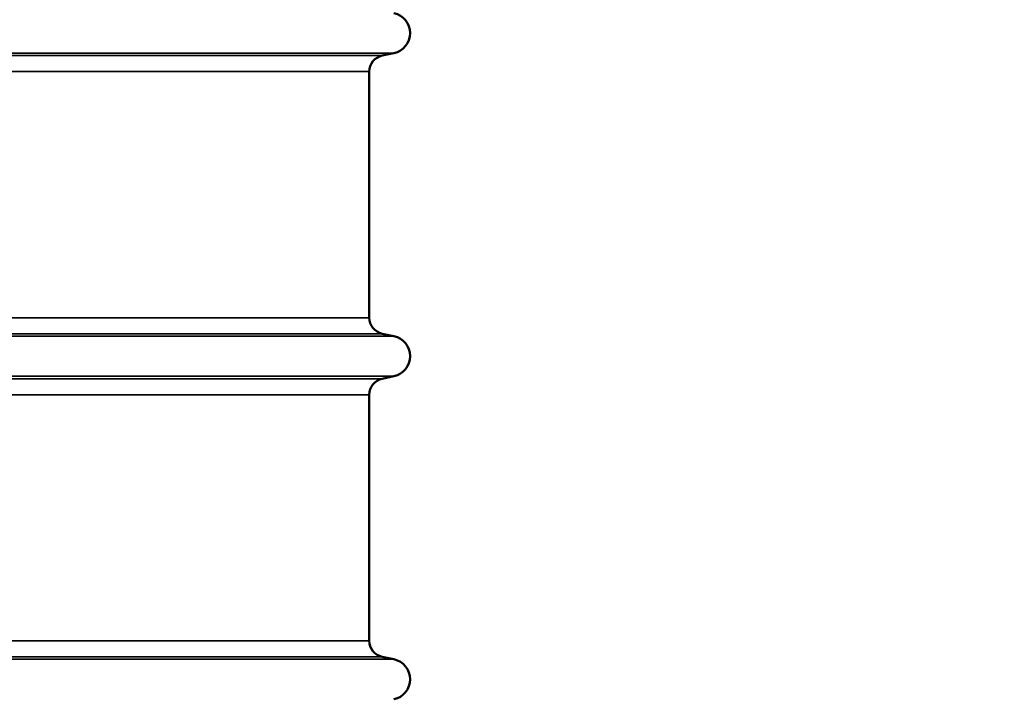
# Model space of a CAD drawing. Units: millimetres. Extents: x 90 to 7470, y -8 to 5338.
# Drawn here: x 5989 to 6591, y 1747 to 2163 of the extents above; entities that cross this region are included whole.
import ezdxf

# ---------------------------------------------------------------- set-up
doc = ezdxf.new("R2010")
doc.units = ezdxf.units.MM
doc.header["$LTSCALE"] = 18
for name, color, linetype, lineweight in [('Dimension (ISO)', 7, 'Continuous', 25), ('Visible (ISO)', 7, 'Continuous', 50), ('Visible Narrow (ISO)', 7, 'Continuous', 35)]:
    doc.layers.add(name, color=color, linetype=linetype, lineweight=lineweight)
doc.styles.add('Tricel ISO- C.S.', font='isocpeur.ttf')
doc.dimstyles.new('Tricel ISO- (cm)', dxfattribs={"dimscale": 18, "dimtxt": 4, "dimasz": 4, "dimexe": 4, "dimexo": 4, "dimgap": 1.2, "dimtad": 1, "dimdec": 0, "dimlfac": 0.1, "dimrnd": 1e-08, "dimzin": 0, "dimtxsty": 'Tricel ISO- C.S.', "dimcen": 0.09, "dimdle": 14, "dimclrd": 7, "dimclre": 7, "dimclrt": 256, "dimadec": 0, "dimazin": 0, "dimtfac": 1, "dimtdec": 0, "dimtmove": 0, "dimatfit": 3, "dimfxl": 1, "dimtolj": 1, "dimtzin": 0, "dimlwd": -1, "dimlwe": -1, "dimarcsym": 0})

# ---------------------------------------------------------------- blocks, each defined once
blk = doc.blocks.new('*D9')
at = {"layer": 'Defpoints', "color": 0, "transparency": 16777216}
for p in [(3078.19, 1946.4), (6228.04, 1246.38), (6228.04, 920.4)]:
    blk.add_point(p, dxfattribs=at)
at = {"layer": 'Dimension (ISO)', "color": 7, "transparency": 16777216}
for p, q in [((3078.19, 1874.4), (3078.19, 848.4)), ((6228.04, 1174.38), (6228.04, 848.4)), ((3150.19, 920.4), (6156.04, 920.4))]:
    blk.add_line(p, q, dxfattribs=at)
for points in [[(3150.19, 932.4), (3150.19, 908.4), (3078.19, 920.4)], [(6156.04, 932.4), (6156.04, 908.4), (6228.04, 920.4)]]:
    blk.add_solid(points, dxfattribs=at)
at = {"layer": 'Dimension (ISO)', "transparency": 16777216, "insert": (4591.92, 978), "char_height": 72, "attachment_point": 4, "style": 'Tricel ISO- C.S.'}
blk.add_mtext('\\A1;315', dxfattribs=at)
blk = doc.blocks.new('*D10')
at = {"layer": 'Defpoints', "color": 0, "transparency": 16777216}
for p in [(5213.54, 3144.54), (6832.68, 3144.54), (6186.68, 1154.54)]:
    blk.add_point(p, dxfattribs=at)
at = {"layer": 'Dimension (ISO)', "color": 7, "transparency": 16777216}
for p, q in [((5285.54, 3144.54), (6904.68, 3144.54)), ((6832.68, 1226.54), (6832.68, 3072.54)), ((6258.68, 1154.54), (6904.68, 1154.54))]:
    blk.add_line(p, q, dxfattribs=at)
for points in [[(6820.68, 3072.54), (6844.68, 3072.54), (6832.68, 3144.54)], [(6820.68, 1226.54), (6844.68, 1226.54), (6832.68, 1154.54)]]:
    blk.add_solid(points, dxfattribs=at)
at = {"layer": 'Dimension (ISO)', "transparency": 16777216, "insert": (6775.08, 2088.34), "char_height": 72, "attachment_point": 4, "rotation": 90, "style": 'Tricel ISO- C.S.'}
blk.add_mtext('\\A1;199', dxfattribs=at)

msp = doc.modelspace()

# ---------------------------------------------------------------- linework, layer by layer
at = {"layer": 'Visible (ISO)'}
for p, q in [((6210.96, 2140.79), (6218.14, 2142.31)), ((6203.04, 2131.01), (6203.04, 1980.57)), ((6210.96, 1970.79), (6218.14, 1969.27)), ((6210.96, 1943.29), (6218.14, 1944.81)), ((6203.04, 1933.51), (6203.04, 1783.07)), ((6210.96, 1773.29), (6218.14, 1771.77))]:
    msp.add_line(p, q, dxfattribs=at)
for centre, radius, start, end in [((6215.54, 2154.54), 12.5, 282, 78), ((6213.04, 2131.01), 10, 102, 180), ((6213.04, 1980.57), 10, 180, 258), ((6215.54, 1957.04), 12.5, 282, 78), ((6213.04, 1933.51), 10, 102, 180), ((6213.04, 1783.07), 10, 180, 258), ((6215.54, 1759.54), 12.5, 282, 78)]:
    msp.add_arc(centre, radius, start, end, dxfattribs=at)
at = {"layer": 'Visible Narrow (ISO)'}
for p, q in [((5708.18, 2142.31), (6218.14, 2142.31)), ((6210.96, 2140.79), (5709.53, 2140.79)), ((5708.19, 2131.01), (6203.04, 2131.01)), ((6203.04, 1980.57), (5715.41, 1980.57)), ((5717.16, 1969.27), (6218.14, 1969.27)), ((5718.36, 1970.79), (6210.96, 1970.79)), ((5717.11, 1944.81), (6218.14, 1944.81)), ((6210.96, 1943.29), (5718.28, 1943.29)), ((5714.92, 1933.51), (6203.04, 1933.51)), ((6203.04, 1783.07), (5704.6, 1783.07)), ((5704.27, 1771.77), (6218.14, 1771.77)), ((5705.64, 1773.29), (6210.96, 1773.29))]:
    msp.add_line(p, q, dxfattribs=at)

# ---------------------------------------------------------------- dimensions: what is measured, and where the dimension line sits
at = {"layer": 'Dimension (ISO)', "color": 7}
for base, p1, p2, angle, picture, middle in [((6832.68, 3144.54), (6186.68, 1154.54), (5213.54, 3144.54), 90, '*D10', (6832.68, 2149.54)), ((6228.04, 920.4), (3078.19, 1946.4), (6228.04, 1246.38), 180, '*D9', (4653.12, 920.4))]:
    dim = msp.add_linear_dim(base=base, p1=p1, p2=p2, angle=angle, dimstyle='Tricel ISO- (cm)', override={"dimgap": 1.2, "dimdec": 0, "dimlfac": 0.1, "dimtol": 0, "dimlim": 0, "dimtp": 0, "dimtm": 0, "dimtdec": 0, "dimtofl": 0, "dimatfit": 1}, dxfattribs=at)
    dim.commit()
    dim.dimension.update_dxf_attribs({"geometry": picture, "text_midpoint": middle, "dimtype": 160})

doc.saveas('drawing.dxf')
